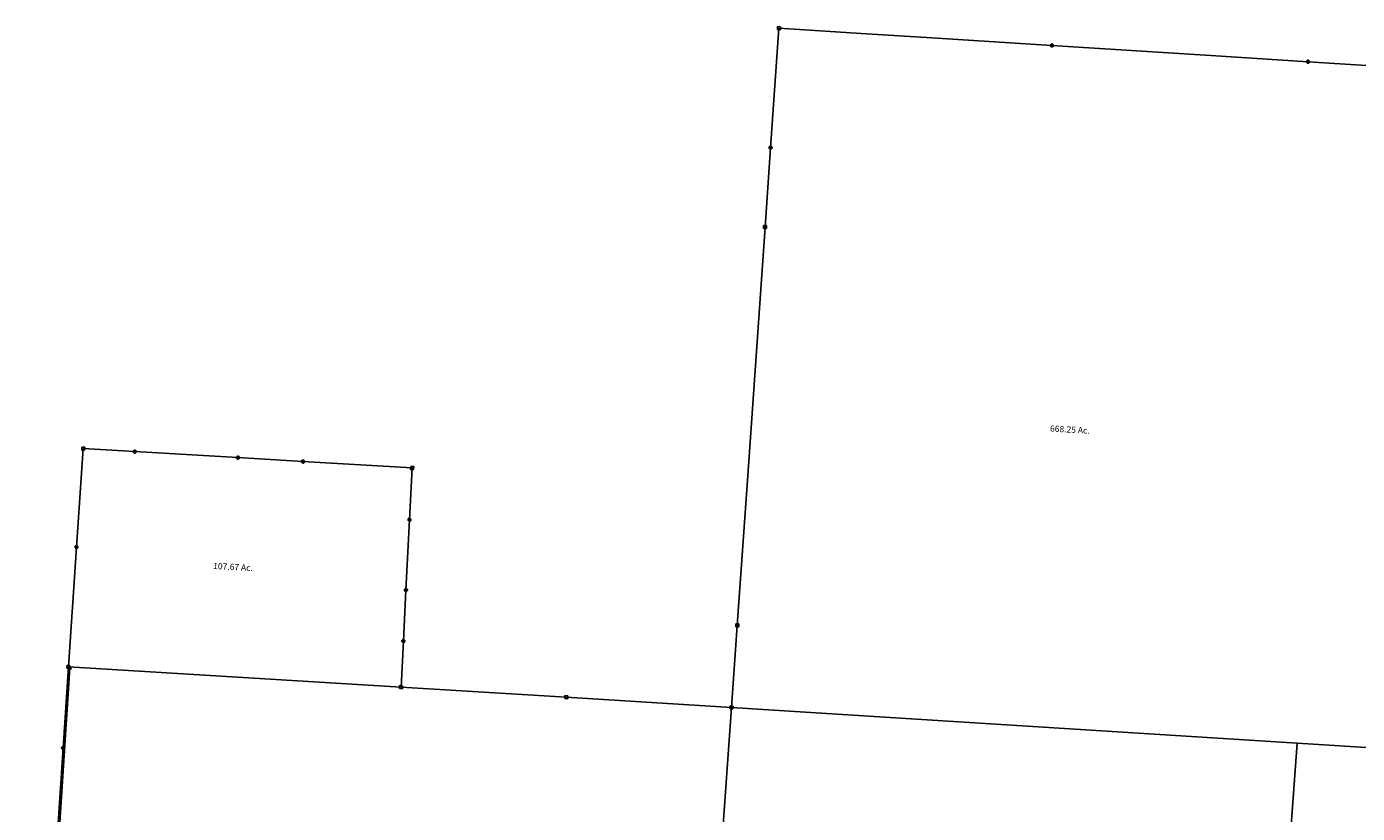
# Model space of a CAD drawing. Units: feet. Extents: x 2014218 to 2073643, y 525144 to 570459.
# Drawn here: x 2019660 to 2030338, y 541413 to 547723 of the extents above; entities that cross this region are included whole.
import ezdxf

# ---------------------------------------------------------------- set-up
doc = ezdxf.new("R2010")
doc.units = ezdxf.units.FT
doc.header["$MEASUREMENT"] = 0
doc.layers.get('0').update_dxf_attribs({"linetype": 'CONTINUOUS'})
doc.layers.add('SURVEY', color=2, linetype='CONTINUOUS')
doc.styles.get("Standard").update_dxf_attribs({"font": 'romans.shx', "height": 400})

# ---------------------------------------------------------------- blocks, each defined once
blk = doc.blocks.new('WARDWDA$C41B7520B')
at = {"layer": 'SURVEY', "color": 2}
for p, q in [((11436, 11243), (11503, 12202)), ((11491, 12190), (11492, 12214)), ((11515, 12189), (11491, 12190)), ((11492, 12214), (11516, 12213)), ((11503, 12202), (12164, 12160)), ((11516, 12213), (11515, 12189)), ((12164, 12160), (12730, 12124)), ((12730, 12124), (13694, 12063)), ((13682, 12064), (13683, 12067)), ((13683, 12067), (13684, 12069)), ((13684, 12069), (13686, 12072)), ((13686, 12072), (13689, 12074)), ((13689, 12074), (13692, 12075)), ((13692, 12075), (13695, 12075)), ((13695, 12075), (13698, 12074)), ((13698, 12074), (13701, 12073)), ((13701, 12073), (13703, 12071)), ((13703, 12071), (13705, 12068)), ((13705, 12068), (13706, 12065)), ((13683, 12060), (13682, 12064)), ((13684, 12057), (13683, 12060)), ((13685, 12055), (13684, 12057)), ((13688, 12053), (13685, 12055)), ((13691, 12052), (13688, 12053)), ((13694, 12051), (13691, 12052)), ((13694, 12063), (14969, 11982)), ((13697, 12051), (13694, 12051)), ((13700, 12052), (13697, 12051)), ((13702, 12054), (13700, 12052)), ((13704, 12056), (13702, 12054)), ((13706, 12059), (13704, 12056)), ((13706, 12065), (13706, 12062)), ((13706, 12062), (13706, 12059)), ((14969, 11982), (15749, 11933)), ((15737, 11934), (15738, 11937)), ((15737, 11930), (15737, 11934)), ((15738, 11927), (15737, 11930)), ((15738, 11937), (15739, 11939)), ((15740, 11925), (15738, 11927)), ((15739, 11939), (15741, 11942)), ((15743, 11923), (15740, 11925)), ((15741, 11942), (15744, 11944)), ((15745, 11922), (15743, 11923)), ((15744, 11944), (15747, 11945)), ((15748, 11921), (15745, 11922)), ((15747, 11945), (15750, 11945)), ((15752, 11921), (15748, 11921)), ((15749, 11933), (16826, 11865)), ((15750, 11945), (15753, 11944)), ((15755, 11922), (15752, 11921)), ((15753, 11944), (15756, 11943)), ((15757, 11924), (15755, 11922)), ((15756, 11943), (15758, 11941)), ((15759, 11926), (15757, 11924)), ((15758, 11941), (15760, 11938)), ((15760, 11929), (15759, 11926)), ((15760, 11938), (15761, 11935)), ((15761, 11932), (15760, 11929)), ((15761, 11935), (15761, 11932)), ((11392, 10606), (11436, 11243)), ((11424, 11244), (11425, 11247)), ((11425, 11241), (11424, 11244)), ((11425, 11247), (11426, 11250)), ((11426, 11238), (11425, 11241)), ((11426, 11250), (11428, 11252)), ((11428, 11235), (11426, 11238)), ((11428, 11252), (11431, 11254)), ((11430, 11233), (11428, 11235)), ((11433, 11232), (11430, 11233)), ((11431, 11254), (11434, 11255)), ((11436, 11231), (11433, 11232)), ((11434, 11255), (11437, 11255)), ((11439, 11232), (11436, 11231)), ((11437, 11255), (11440, 11255)), ((11442, 11233), (11439, 11232)), ((11440, 11255), (11443, 11253)), ((11444, 11234), (11442, 11233)), ((11443, 11253), (11445, 11251)), ((11446, 11237), (11444, 11234)), ((11445, 11251), (11447, 11249)), ((11448, 11240), (11446, 11237)), ((11447, 11249), (11448, 11246)), ((11448, 11246), (11448, 11243)), ((11448, 11243), (11448, 11240)), ((11256, 8651), (11392, 10606)), ((11379, 10595), (11381, 10619)), ((11403, 10594), (11379, 10595)), ((11381, 10619), (11405, 10618)), ((11405, 10618), (11403, 10594)), ((5867, 8040), (5921, 8830)), ((5909, 8818), (5910, 8842)), ((5932, 8817), (5909, 8818)), ((5910, 8842), (5934, 8841)), ((5921, 8830), (6334, 8805)), ((5934, 8841), (5932, 8817)), ((6322, 8806), (6323, 8809)), ((6322, 8803), (6322, 8806)), ((6323, 8800), (6322, 8803)), ((6323, 8809), (6324, 8812)), ((6325, 8798), (6323, 8800)), ((6324, 8812), (6326, 8814)), ((6327, 8796), (6325, 8798)), ((6326, 8814), (6329, 8816)), ((6330, 8794), (6327, 8796)), ((6329, 8816), (6332, 8817)), ((6333, 8794), (6330, 8794)), ((6332, 8817), (6335, 8817)), ((6337, 8794), (6333, 8794)), ((6334, 8805), (7163, 8757)), ((6335, 8817), (6338, 8817)), ((6339, 8795), (6337, 8794)), ((6338, 8817), (6341, 8815)), ((6342, 8797), (6339, 8795)), ((6341, 8815), (6343, 8813)), ((6344, 8799), (6342, 8797)), ((6343, 8813), (6345, 8811)), ((6345, 8802), (6344, 8799)), ((6345, 8811), (6346, 8808)), ((6346, 8805), (6345, 8802)), ((6346, 8808), (6346, 8805)), ((7151, 8760), (7153, 8763)), ((7151, 8757), (7151, 8760)), ((7151, 8754), (7151, 8757)), ((7153, 8763), (7155, 8766)), ((7155, 8766), (7157, 8767)), ((7157, 8767), (7160, 8768)), ((7160, 8768), (7163, 8769)), ((7163, 8769), (7167, 8768)), ((7163, 8757), (7684, 8726)), ((7167, 8768), (7169, 8767)), ((7169, 8767), (7172, 8765)), ((7172, 8765), (7173, 8762)), ((7173, 8762), (7174, 8759)), ((7174, 8759), (7175, 8756)), ((7152, 8751), (7151, 8754)), ((7154, 8749), (7152, 8751)), ((7156, 8747), (7154, 8749)), ((7159, 8745), (7156, 8747)), ((7162, 8745), (7159, 8745)), ((7165, 8745), (7162, 8745)), ((7168, 8746), (7165, 8745)), ((7171, 8748), (7168, 8746)), ((7173, 8750), (7171, 8748)), ((7174, 8753), (7173, 8750)), ((7175, 8756), (7174, 8753)), ((7672, 8727), (7673, 8730)), ((7672, 8723), (7672, 8727)), ((7673, 8721), (7672, 8723)), ((7673, 8730), (7674, 8733)), ((7675, 8718), (7673, 8721)), ((7674, 8733), (7676, 8735)), ((7678, 8716), (7675, 8718)), ((7676, 8735), (7679, 8737)), ((7680, 8715), (7678, 8716)), ((7679, 8737), (7682, 8738)), ((7683, 8714), (7680, 8715)), ((7682, 8738), (7685, 8738)), ((7687, 8714), (7683, 8714)), ((7684, 8726), (8560, 8674)), ((7685, 8738), (7688, 8737)), ((7690, 8715), (7687, 8714)), ((7688, 8737), (7691, 8736)), ((7692, 8717), (7690, 8715)), ((7691, 8736), (7693, 8734)), ((7694, 8719), (7692, 8717)), ((7693, 8734), (7695, 8731)), ((7695, 8722), (7694, 8719)), ((7695, 8731), (7696, 8728)), ((7696, 8725), (7695, 8722)), ((7696, 8728), (7696, 8725)), ((8560, 8674), (8539, 8259)), ((8548, 8663), (8549, 8687)), ((8572, 8662), (8548, 8663)), ((8549, 8687), (8573, 8686)), ((8573, 8686), (8572, 8662)), ((11169, 7411), (11256, 8651)), ((8539, 8259), (8511, 7695)), ((8527, 8260), (8528, 8263)), ((8528, 8256), (8527, 8260)), ((8528, 8263), (8529, 8265)), ((8529, 8254), (8528, 8256)), ((8529, 8265), (8531, 8268)), ((8530, 8251), (8529, 8254)), ((8533, 8249), (8530, 8251)), ((8531, 8268), (8534, 8270)), ((8536, 8248), (8533, 8249)), ((8534, 8270), (8537, 8271)), ((8539, 8247), (8536, 8248)), ((8537, 8271), (8540, 8271)), ((8542, 8247), (8539, 8247)), ((8540, 8271), (8543, 8270)), ((8545, 8248), (8542, 8247)), ((8543, 8270), (8546, 8269)), ((8547, 8250), (8545, 8248)), ((8546, 8269), (8548, 8267)), ((8549, 8252), (8547, 8250)), ((8548, 8267), (8550, 8264)), ((8551, 8255), (8549, 8252)), ((8550, 8264), (8551, 8261)), ((8551, 8261), (8551, 8258)), ((8551, 8258), (8551, 8255)), ((5802, 7080), (5867, 8040)), ((5855, 8040), (5856, 8043)), ((5856, 8037), (5855, 8040)), ((5856, 8043), (5857, 8046)), ((5857, 8034), (5856, 8037)), ((5857, 8046), (5860, 8049)), ((5859, 8032), (5857, 8034)), ((5861, 8030), (5859, 8032)), ((5860, 8049), (5862, 8050)), ((5864, 8028), (5861, 8030)), ((5862, 8050), (5865, 8051)), ((5867, 8028), (5864, 8028)), ((5865, 8051), (5868, 8052)), ((5870, 8028), (5867, 8028)), ((5868, 8052), (5871, 8051)), ((5873, 8029), (5870, 8028)), ((5871, 8051), (5874, 8050)), ((5875, 8031), (5873, 8029)), ((5874, 8050), (5876, 8048)), ((5877, 8033), (5875, 8031)), ((5876, 8048), (5878, 8045)), ((5879, 8036), (5877, 8033)), ((5878, 8045), (5879, 8042)), ((5879, 8042), (5879, 8039)), ((5879, 8039), (5879, 8036)), ((8511, 7695), (8490, 7286)), ((8499, 7696), (8500, 7699)), ((8499, 7692), (8499, 7696)), ((8500, 7689), (8499, 7692)), ((8500, 7699), (8501, 7701)), ((8502, 7687), (8500, 7689)), ((8501, 7701), (8503, 7704)), ((8503, 7704), (8505, 7705)), ((8505, 7705), (8508, 7707)), ((8508, 7707), (8512, 7707)), ((8512, 7707), (8515, 7706)), ((8515, 7706), (8517, 7705)), ((8517, 7705), (8520, 7703)), ((8520, 7703), (8522, 7700)), ((8522, 7691), (8521, 7688)), ((8522, 7700), (8523, 7697)), ((8523, 7694), (8522, 7691)), ((8523, 7697), (8523, 7694)), ((8504, 7685), (8502, 7687)), ((8507, 7684), (8504, 7685)), ((8510, 7683), (8507, 7684)), ((8513, 7683), (8510, 7683)), ((8516, 7684), (8513, 7683)), ((8519, 7686), (8516, 7684)), ((8521, 7688), (8519, 7686)), ((11123, 6753), (11169, 7411)), ((11157, 7400), (11158, 7424)), ((11181, 7399), (11157, 7400)), ((11158, 7424), (11182, 7423)), ((11182, 7423), (11181, 7399)), ((8490, 7286), (8472, 6917)), ((8478, 7287), (8479, 7290)), ((8479, 7284), (8478, 7287)), ((8479, 7290), (8480, 7293)), ((8480, 7281), (8479, 7284)), ((8480, 7293), (8482, 7295)), ((8481, 7278), (8480, 7281)), ((8484, 7276), (8481, 7278)), ((8482, 7295), (8485, 7297)), ((8487, 7275), (8484, 7276)), ((8485, 7297), (8488, 7298)), ((8490, 7274), (8487, 7275)), ((8488, 7298), (8491, 7298)), ((8493, 7274), (8490, 7274)), ((8491, 7298), (8494, 7297)), ((8496, 7275), (8493, 7274)), ((8494, 7297), (8497, 7296)), ((8498, 7277), (8496, 7275)), ((8497, 7296), (8499, 7294)), ((8500, 7280), (8498, 7277)), ((8499, 7294), (8501, 7292)), ((8502, 7282), (8500, 7280)), ((8501, 7292), (8502, 7289)), ((8502, 7289), (8502, 7285)), ((8502, 7285), (8502, 7282)), ((5759, 6429), (5802, 7080)), ((5790, 7068), (5791, 7092)), ((5814, 7067), (5790, 7068)), ((5791, 7092), (5815, 7091)), ((8472, 6917), (5802, 7080)), ((5815, 7091), (5814, 7067)), ((8459, 6905), (8460, 6929)), ((8483, 6904), (8459, 6905)), ((8460, 6929), (8484, 6928)), ((8472, 6917), (9797, 6835)), ((8484, 6928), (8483, 6904)), ((9785, 6824), (9786, 6848)), ((9786, 6848), (9810, 6846)), ((9797, 6835), (11123, 6753)), ((9810, 6846), (9809, 6822)), ((9809, 6822), (9785, 6824)), ((11123, 6753), (10742, 1362)), ((11111, 6742), (11112, 6766)), ((11135, 6741), (11111, 6742)), ((11112, 6766), (11136, 6765)), ((15663, 6468), (11123, 6753)), ((11136, 6765), (11135, 6741)), ((5704, 5600), (5759, 6429)), ((5747, 6430), (5748, 6433)), ((5747, 6427), (5747, 6430)), ((5749, 6424), (5747, 6427)), ((5748, 6433), (5749, 6436)), ((5749, 6436), (5751, 6438)), ((5750, 6421), (5749, 6424)), ((5753, 6419), (5750, 6421)), ((5751, 6438), (5754, 6440)), ((5755, 6418), (5753, 6419)), ((5754, 6440), (5757, 6441)), ((5759, 6417), (5755, 6418)), ((5757, 6441), (5760, 6441)), ((5762, 6418), (5759, 6417)), ((5760, 6441), (5763, 6441)), ((5765, 6419), (5762, 6418)), ((5763, 6441), (5766, 6439)), ((5767, 6420), (5765, 6419)), ((5766, 6439), (5768, 6437)), ((5769, 6423), (5767, 6420)), ((5768, 6437), (5770, 6435)), ((5770, 6426), (5769, 6423)), ((5770, 6435), (5771, 6432)), ((5771, 6429), (5770, 6426)), ((5771, 6432), (5771, 6429)), ((15663, 6468), (15539, 4773)), ((16461, 6418), (15663, 6468))]:
    blk.add_line(p, q, dxfattribs=at)
at = {"layer": 'SURVEY', "color": 2, "char_height": 50, "width": 468.7, "attachment_point": 5, "rotation": 356.8458}
for s, insert in [('668.25 Ac.', (13838, 8976)), ('107.67 Ac.', (7123, 7874))]:
    blk.add_mtext(s, dxfattribs=dict(at, insert=insert))
blk = doc.blocks.new('A$C584c1163')
at = {"layer": 'SURVEY', "color": 3, "ltscale": 400}
blk.add_lwpolyline([(1749, 20035), (1602, 17760), (1581, 17432), (1567, 17211), (1402, 14663)], dxfattribs=at)
at = {"layer": 'SURVEY', "color": 3}
blk.add_circle((1749, 20035), 10, dxfattribs=at)

msp = doc.modelspace()

# ---------------------------------------------------------------- block references
at = {"color": 4, "ltscale": 400}
msp.add_blockref('WARDWDA$C41B7520B', (2014193, 535509), dxfattribs=at)
at = {"layer": 'SURVEY', "ltscale": 10}
msp.add_blockref('A$C584c1163', (2018258, 522544), dxfattribs=at)

doc.saveas('drawing.dxf')
